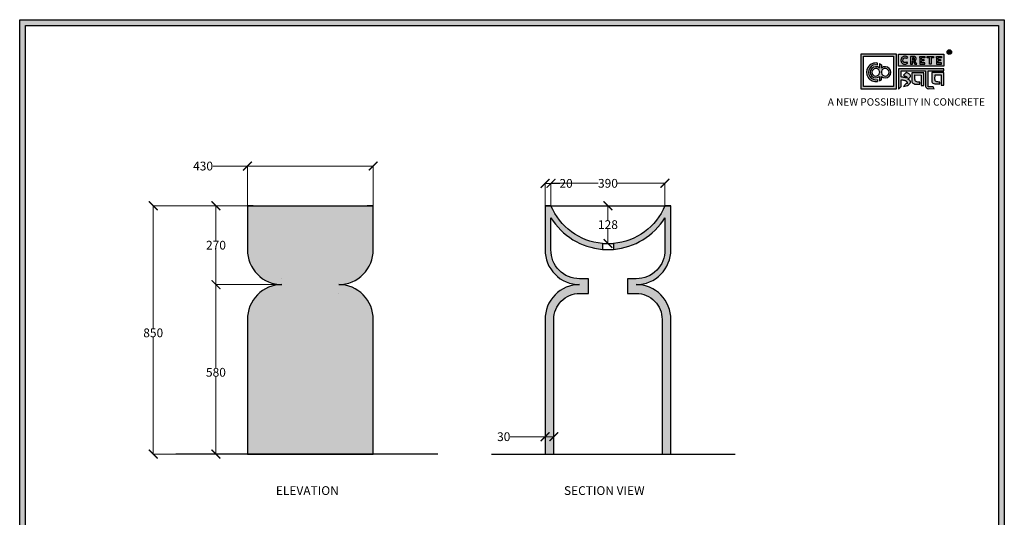
# Model space of a CAD drawing. Units: millimetres. Extents: x 1893 to 5262, y 1748 to 5154.
# Drawn here: x 1893 to 5262, y 3451 to 5154 of the extents above; entities that cross this region are included whole.
import ezdxf

# ---------------------------------------------------------------- set-up
doc = ezdxf.new("R2010")
doc.units = ezdxf.units.MM
doc.header["$MEASUREMENT"] = 0
doc.styles.get("Standard").update_dxf_attribs({"font": 'arial.ttf'})
doc.dimstyles.get("Standard").update_dxf_attribs({"dimtxt": 30, "dimasz": 30, "dimexe": 0.18, "dimexo": 0.0625, "dimgap": 0.09, "dimtad": 0, "dimtih": 1, "dimtoh": 1, "dimdec": 0, "dimzin": 0, "dimdsep": 46, "dimtxsty": 'Standard', "dimblk": 'ARCHTICK', "dimcen": 0.09, "dimclrt": 1, "dimadec": 0, "dimazin": 0, "dimtfac": 1, "dimtdec": 0, "dimtofl": 0, "dimtmove": 0, "dimatfit": 3, "dimfxl": 1, "dimtolj": 1, "dimtzin": 0, "dimlwd": 15, "dimlwe": 15, "dimarcsym": 0})

# ---------------------------------------------------------------- blocks, each defined once
blk = doc.blocks.new('_ArchTick')
at = {"color": 0, "linetype": 'ByBlock', "const_width": 0.15}
blk.add_lwpolyline([(-0.5, -0.5), (0.5, 0.5)], dxfattribs=at)
blk = doc.blocks.new('*D2')
at = {"color": 253, "lineweight": 15, "transparency": 16777216}
for p, q in [((2672.4, 4517.5), (2349.8, 4517.5)), ((2350, 4517.5), (2350, 4097.9)), ((2350, 3667.5), (2350, 4067.1)), ((2672.4, 3667.5), (2349.8, 3667.5))]:
    blk.add_line(p, q, dxfattribs=at)
at = {"layer": 'Defpoints', "color": 0, "transparency": 16777216}
for p in [(2672.5, 4517.5), (2350, 3667.5), (2672.5, 3667.5)]:
    blk.add_point(p, dxfattribs=at)
at = {"color": 253, "lineweight": 15, "transparency": 16777216, "xscale": 30, "yscale": 30, "zscale": 30}
for p, rotation in [((2350, 4517.5), 90), ((2350, 3667.5), 270)]:
    blk.add_blockref('_ArchTick', p, dxfattribs=dict(at, rotation=rotation))
at = {"color": 1, "transparency": 16777216, "insert": (2350, 4082.5), "char_height": 30, "attachment_point": 5}
blk.add_mtext('\\A1;850', dxfattribs=at)
blk = doc.blocks.new('*D6')
at = {"color": 253, "lineweight": 15, "transparency": 16777216}
for p, q in [((2672.4, 4517.5), (2564.5, 4517.5)), ((2564.7, 4517.5), (2564.7, 4397.9)), ((2564.7, 4247.5), (2564.7, 4367.1)), ((2790.4, 4247.5), (2564.5, 4247.5))]:
    blk.add_line(p, q, dxfattribs=at)
at = {"layer": 'Defpoints', "color": 0, "transparency": 16777216}
for p in [(2672.5, 4517.5), (2564.7, 4247.5), (2790.5, 4247.5)]:
    blk.add_point(p, dxfattribs=at)
at = {"color": 253, "lineweight": 15, "transparency": 16777216, "xscale": 30, "yscale": 30, "zscale": 30}
for p, rotation in [((2564.7, 4517.5), 90), ((2564.7, 4247.5), 270)]:
    blk.add_blockref('_ArchTick', p, dxfattribs=dict(at, rotation=rotation))
at = {"color": 1, "transparency": 16777216, "insert": (2564.7, 4382.5), "char_height": 30, "attachment_point": 5}
blk.add_mtext('\\A1;270', dxfattribs=at)
blk = doc.blocks.new('*D7')
at = {"color": 253, "lineweight": 15, "transparency": 16777216}
for p, q in [((2790.4, 4247.5), (2564.3, 4247.5)), ((2564.5, 4247.5), (2564.5, 3962.9)), ((2564.5, 3667.5), (2564.5, 3932.1)), ((2672.4, 3667.5), (2564.3, 3667.5))]:
    blk.add_line(p, q, dxfattribs=at)
at = {"layer": 'Defpoints', "color": 0, "transparency": 16777216}
for p in [(2790.5, 4247.5), (2564.5, 3667.5), (2672.5, 3667.5)]:
    blk.add_point(p, dxfattribs=at)
at = {"color": 253, "lineweight": 15, "transparency": 16777216, "xscale": 30, "yscale": 30, "zscale": 30}
for p, rotation in [((2564.5, 4247.5), 90), ((2564.5, 3667.5), 270)]:
    blk.add_blockref('_ArchTick', p, dxfattribs=dict(at, rotation=rotation))
at = {"color": 1, "transparency": 16777216, "insert": (2564.5, 3947.5), "char_height": 30, "attachment_point": 5}
blk.add_mtext('\\A1;580', dxfattribs=at)
blk = doc.blocks.new('*D9')
at = {"color": 253, "lineweight": 15, "transparency": 16777216}
for p, q in [((3690.8, 4517.5), (3690.8, 4594.2)), ((3690.8, 4594), (3710.8, 4594)), ((3710.8, 4517.5), (3710.8, 4594.2)), ((3710.8, 4594), (3740.8, 4594))]:
    blk.add_line(p, q, dxfattribs=at)
at = {"layer": 'Defpoints', "color": 0, "transparency": 16777216}
for p in [(3710.8, 4594), (3690.8, 4517.5), (3710.8, 4517.5)]:
    blk.add_point(p, dxfattribs=at)
at = {"color": 253, "lineweight": 15, "transparency": 16777216, "xscale": 30, "yscale": 30, "zscale": 30, "rotation": 180}
blk.add_blockref('_ArchTick', (3690.8, 4594), dxfattribs=at)
at = {"color": 253, "lineweight": 15, "transparency": 16777216, "xscale": 30, "yscale": 30, "zscale": 30}
blk.add_blockref('_ArchTick', (3710.8, 4594), dxfattribs=at)
at = {"color": 1, "transparency": 16777216, "insert": (3762.5, 4594), "char_height": 30, "attachment_point": 5}
blk.add_mtext('\\A1;20', dxfattribs=at)
blk = doc.blocks.new('*D10')
at = {"color": 253, "lineweight": 15, "transparency": 16777216}
for p, q in [((3690.8, 3727.2), (3570.7, 3727.2)), ((3690.8, 3667.5), (3690.8, 3727.4)), ((3720.8, 3727.2), (3690.8, 3727.2)), ((3720.8, 3667.5), (3720.8, 3727.4))]:
    blk.add_line(p, q, dxfattribs=at)
at = {"layer": 'Defpoints', "color": 0, "transparency": 16777216}
for p in [(3720.8, 3727.2), (3690.8, 3667.5), (3720.8, 3667.5)]:
    blk.add_point(p, dxfattribs=at)
at = {"color": 253, "lineweight": 15, "transparency": 16777216, "xscale": 30, "yscale": 30, "zscale": 30, "rotation": 180}
blk.add_blockref('_ArchTick', (3690.8, 3727.2), dxfattribs=at)
at = {"color": 253, "lineweight": 15, "transparency": 16777216, "xscale": 30, "yscale": 30, "zscale": 30}
blk.add_blockref('_ArchTick', (3720.8, 3727.2), dxfattribs=at)
at = {"color": 1, "transparency": 16777216, "insert": (3549.2, 3727.2), "char_height": 30, "attachment_point": 5}
blk.add_mtext('\\A1;30', dxfattribs=at)
blk = doc.blocks.new('*D12')
at = {"color": 253, "lineweight": 15, "transparency": 16777216}
for p, q in [((2672.5, 4653.3), (2554.2, 4653.3)), ((2672.5, 4517.5), (2672.5, 4653.5)), ((3102.5, 4653.3), (2672.5, 4653.3)), ((3102.5, 4517.5), (3102.5, 4653.5))]:
    blk.add_line(p, q, dxfattribs=at)
at = {"layer": 'Defpoints', "color": 0, "transparency": 16777216}
for p in [(3102.5, 4653.3), (2672.5, 4517.5), (3102.5, 4517.5)]:
    blk.add_point(p, dxfattribs=at)
at = {"color": 253, "lineweight": 15, "transparency": 16777216, "xscale": 30, "yscale": 30, "zscale": 30, "rotation": 180}
blk.add_blockref('_ArchTick', (2672.5, 4653.3), dxfattribs=at)
at = {"color": 253, "lineweight": 15, "transparency": 16777216, "xscale": 30, "yscale": 30, "zscale": 30}
blk.add_blockref('_ArchTick', (3102.5, 4653.3), dxfattribs=at)
at = {"color": 1, "transparency": 16777216, "insert": (2520.5, 4653.3), "char_height": 30, "attachment_point": 5}
blk.add_mtext('\\A1;430', dxfattribs=at)
blk = doc.blocks.new('szd')
at = {"true_color": 0x636466}
h = blk.add_hatch(color=251, dxfattribs=at)
h.dxf.hatch_style = 1
h.paths.add_polyline_path([(30081, 3322.8), (26712.3, 3322.8), (26712.3, -82.9), (30081, -82.9)])
h.paths.add_polyline_path([(30061, -62.9), (26732.3, -62.9), (26732.3, 3302.8), (30061, 3302.8)], flags=16)
h.paths.add_polyline_path([(28782, 2652.2), (28782, 2152.2, -0.414214), (28582, 1952.2), (28082.6, 1952.2, -0.414214), (27882.6, 2152.2), (27882.6, 2652.2)], flags=0)
h.paths.add_polyline_path([(28779.5, 1229.8, -1), (27879.5, 1229.8, -1)], flags=0)
h.paths.add_polyline_path([(28729.5, 1229.8, -1), (27929.5, 1229.8, -1)], flags=0)
h.paths.add_polyline_path([(28496.7, 1297.5, -1), (28456.7, 1297.5, -1)], flags=0)
h.paths.add_polyline_path([(28221.5, 1300.3, -1), (28181.5, 1300.3, -1)], flags=0)
h.paths.add_polyline_path([(28343.6, 1080.3, -1), (28303.6, 1080.3, -1)], flags=0)
h.paths.add_polyline_path([(28195.6, 628.3), (28419.1, 628.3), (28419.1, 748.1), (28195.6, 748.1)], flags=8)
h.paths.add_polyline_path([(28157.8, 1782.7), (28503, 1782.7), (28503, 1902.5), (28157.8, 1902.5)], flags=8)
at = {"true_color": 0x000000}
h = blk.add_hatch(color=18, dxfattribs=at)
h.dxf.hatch_style = 1
h.paths.add_polyline_path([(29591.4, 3205.6), (29591.4, 3085.3), (29711.1, 3085.3), (29711.1, 3205.6)])
h.paths.add_polyline_path([(29702.2, 3197.6), (29702.2, 3094.2), (29598.9, 3094.2), (29598.9, 3197.6)], flags=16)
h.paths.add_polyline_path([(29660.8, 3168.9), (29660.7, 3157.3, -2.221847), (29660.6, 3128.6), (29660.6, 3117.4), (29653.8, 3113.5), (29653.8, 3128.3, -2.189556), (29654.1, 3157.3), (29653.9, 3172.9)], flags=0)
h.paths.add_polyline_path([(29647.6, 3174.1), (29647.6, 3167.7, 1.281909), (29647.6, 3118.1), (29647.6, 3111.7, -1.218572)], flags=0)
h.paths.add_polyline_path([(29660.5, 3140.8), (29660.5, 3145, -12.261999)], flags=0)
h.paths.add_polyline_path([(29654.3, 3145), (29654.3, 3140.8, -12.261999)], flags=0)
h.paths.add_polyline_path([(29719.2, 3154.9), (29719.2, 3085.5), (29728.5, 3093.7), (29728.4, 3116.7), (29731.6, 3116.7), (29734.2, 3116.5), (29736.2, 3116.3), (29738.6, 3115.9), (29741.1, 3115.2), (29742.9, 3114.5), (29744.3, 3113.6), (29745.8, 3112.4), (29746.8, 3111.1), (29748.1, 3108.9), (29748.8, 3107), (29749.5, 3105.4), (29749.3, 3104.2), (29748.5, 3104), (29746.6, 3104), (29745.5, 3104.1), (29736, 3094.3), (29740.2, 3094.8), (29745.2, 3096.3), (29749.5, 3098.1), (29753, 3100.2), (29756.5, 3102.8), (29758.6, 3105.2), (29759.8, 3107.7), (29759.8, 3111.5), (29759.4, 3112.8), (29758.5, 3113.9), (29757.6, 3115), (29756.8, 3115.9), (29755.6, 3116.6), (29754.4, 3117.3), (29753.1, 3118), (29751.4, 3118.9), (29750.8, 3119.2), (29750.5, 3119.6), (29751.3, 3120.4), (29752.7, 3121.3), (29754.9, 3123), (29756.6, 3124.3), (29757.9, 3125.4), (29759.1, 3127.2), (29759.7, 3128.1), (29760, 3129.6), (29759.9, 3132), (29758.5, 3134.1), (29756.2, 3136.4), (29754.5, 3137.7), (29752.7, 3138.4), (29750.6, 3139.7), (29748.7, 3140.5), (29747.4, 3141.1), (29746.2, 3141.8), (29745.6, 3142.2), (29736, 3132.6), (29740, 3131.2), (29743.3, 3129.6), (29745.4, 3128.6), (29746.5, 3127.8), (29749, 3125.8), (29749.4, 3125), (29748.8, 3124.7), (29747.1, 3124.5), (29745.9, 3124.3), (29744.6, 3124.2), (29743.1, 3124.5), (29741.4, 3125), (29739.6, 3125.1), (29737.9, 3125.2), (29736.7, 3125.4), (29734.6, 3125.6), (29733.2, 3126.2), (29731.3, 3126.5), (29730, 3126.7), (29728.4, 3127), (29728.4, 3147.7), (29811.5, 3147.5), (29811.6, 3093.8), (29812, 3092.3), (29813.1, 3090.7), (29814.7, 3089.1), (29816.6, 3087.9), (29818.8, 3087.3), (29820.3, 3086.8), (29825, 3086.9), (29840.9, 3086.8), (29837.9, 3093.4), (29820.8, 3093.6), (29820.8, 3147.6), (29874.2, 3147.6), (29874.2, 3154.9)])
h.paths.add_polyline_path([(29764.2, 3141.4), (29764.3, 3112.4), (29764.8, 3109.7), (29766, 3107.7), (29768.4, 3105.1), (29771.1, 3104), (29774.4, 3102.6), (29791.9, 3102.6), (29791.9, 3109.3), (29788.3, 3109.3), (29784.6, 3109.5), (29782.2, 3110), (29779, 3110.9), (29777.3, 3112), (29776.4, 3113.3), (29775.9, 3115.8), (29775.4, 3118.8), (29775.4, 3133.6), (29796.7, 3133.5), (29796.7, 3098.2), (29805.9, 3098.2), (29805.9, 3141.4)], flags=17)
h.paths.add_polyline_path([(29832.7, 3141.7), (29832.8, 3112.7), (29833.2, 3110), (29834.5, 3108), (29836.8, 3105.4), (29839.6, 3104.3), (29842.8, 3102.9), (29860.4, 3102.9), (29860.4, 3109.6), (29856.8, 3109.6), (29853.1, 3109.8), (29850.6, 3110.3), (29847.5, 3111.2), (29845.8, 3112.3), (29844.9, 3113.6), (29844.3, 3116.1), (29843.8, 3119.1), (29843.9, 3133.9), (29865.2, 3133.8), (29865.2, 3098.5), (29874.4, 3098.5), (29874.3, 3141.7)])
h = blk.add_hatch(color=18, dxfattribs=at)
h.dxf.hatch_style = 1
h.paths.add_polyline_path([(29719.1, 3205.3), (29719.1, 3164.1), (29874, 3164.1), (29874, 3205.3)])
h.paths.add_polyline_path([(29791.7, 3197.4), (29808.8, 3197.4), (29808.8, 3192.7), (29798.1, 3192.7), (29798.1, 3186.4), (29806.1, 3186.4), (29806.1, 3182.1), (29798.1, 3182.1), (29798.1, 3175.5), (29808.8, 3175.5), (29808.8, 3170.7), (29791.7, 3170.7), (29791.7, 3175.5), (29791.7, 3192.7)], flags=16)
h.paths.add_polyline_path([(29774.4, 3182.1), (29774.7, 3181.8), (29775.6, 3182.4)], flags=16)
h.paths.add_polyline_path([(29773.4, 3190.8), (29773.4, 3186.5), (29770.7, 3184.8), (29766.6, 3184.7), (29766.4, 3192.6), (29771.9, 3192.5)], flags=16)
h.paths.add_polyline_path([(29817.6, 3197.4), (29838.5, 3197.4), (29838.5, 3192.6), (29831.1, 3192.6), (29831.1, 3171), (29824.9, 3171), (29824.9, 3192.6), (29817.6, 3192.6)], flags=16)
h.paths.add_polyline_path([(29750.6, 3194.1), (29747.4, 3190.5), (29743.3, 3192.4), (29739.2, 3192.3), (29737.1, 3191.4), (29735.8, 3190.4), (29734.9, 3188.7), (29734.4, 3187.4), (29734.3, 3181), (29734.8, 3179.5), (29735.9, 3177.8), (29737.6, 3176.6), (29739.2, 3175.9), (29741.6, 3175.8), (29743.4, 3175.9), (29744.9, 3176.7), (29746, 3177.4), (29747, 3178.1), (29750.3, 3174.6), (29747.5, 3172.6), (29745.8, 3171.3), (29742.2, 3170.8), (29740.5, 3170.8), (29737, 3170.9), (29735.1, 3171.7), (29732, 3173.1), (29730.2, 3175.4), (29728.8, 3177.2), (29728.1, 3179.3), (29727.6, 3180.8), (29727.5, 3182), (29727.3, 3185), (29727.6, 3186.4), (29727.9, 3188.4), (29729.5, 3191.9), (29732.3, 3195.2), (29736.6, 3197.2), (29740.7, 3197.8), (29744.9, 3197.6), (29748.3, 3196)], flags=16)
h.paths.add_polyline_path([(29848.6, 3197.4), (29865.7, 3197.4), (29865.7, 3192.6), (29854.9, 3192.6), (29854.9, 3186.4), (29863, 3186.4), (29863, 3182), (29854.9, 3182), (29854.9, 3175.4), (29865.7, 3175.4), (29865.7, 3170.7), (29848.6, 3170.7), (29848.6, 3175.4), (29848.6, 3192.6)], flags=16)
h = blk.add_hatch(color=256)
h.dxf.hatch_style = 1
h.paths.add_polyline_path([(29900.6, 3211.9, 1), (29884.9, 3211.9, 1)])
h.paths.add_polyline_path([(29899.1, 3211.9, 1), (29886.4, 3211.9, 1)], flags=16)
h.paths.add_polyline_path([(29894.7, 3211.2), (29895.5, 3212.3), (29894.7, 3211.2)], flags=0)
h.paths.add_polyline_path([(29892.2, 3212.2), (29892.1, 3214.5), (29894.1, 3214.5), (29894.1, 3212.2)], flags=0)
h = blk.add_hatch(color=256)
h.dxf.hatch_style = 1
h.paths.add_polyline_path([(29892.9, 3211.1), (29894.6, 3208.2), (29896.5, 3208.2), (29894.9, 3210.9), (29894.8, 3211), (29894.6, 3211.2), (29894.4, 3211.4), (29894.3, 3211.4), (29894.7, 3211.5), (29894.9, 3211.6), (29895, 3211.7), (29895.1, 3211.9), (29895.3, 3212), (29895.4, 3212.1), (29895.5, 3212.3), (29895.6, 3212.4), (29895.7, 3212.6), (29895.7, 3212.8), (29895.8, 3213), (29895.9, 3213.3), (29895.8, 3213.5), (29895.8, 3214), (29895.8, 3214.2), (29895.7, 3214.5), (29895.6, 3214.7), (29895.5, 3214.9), (29895.3, 3215.1), (29895.2, 3215.2), (29895.1, 3215.2), (29894.9, 3215.4), (29894.6, 3215.5), (29894.4, 3215.6), (29894.1, 3215.7), (29893.9, 3215.7), (29893.7, 3215.8), (29890.4, 3215.8), (29890.3, 3208.2), (29892.2, 3208.2), (29892.2, 3211.1)])
h.paths.add_polyline_path([(29892.2, 3212.2), (29892.1, 3214.5), (29893.1, 3214.5), (29893.4, 3214.5), (29893.6, 3214.4), (29893.7, 3214.4), (29893.8, 3214.3), (29893.9, 3214.2), (29894.1, 3214), (29894.1, 3213), (29894.1, 3212.8), (29893.9, 3212.6), (29893.6, 3212.4), (29893.4, 3212.3), (29893, 3212.2)], flags=16)
h = blk.add_hatch(color=250)
h.dxf.hatch_style = 1
h.paths.add_polyline_path([(29894.1, 3214), (29893.9, 3214.2), (29893.8, 3214.3), (29893.7, 3214.4), (29893.6, 3214.4), (29893.4, 3214.5), (29893.1, 3214.5), (29892.1, 3214.5), (29892.2, 3212.2), (29893, 3212.2), (29893.4, 3212.3), (29893.6, 3212.4), (29893.9, 3212.6), (29894.1, 3212.8), (29894.1, 3213)])
h = blk.add_hatch(color=18, dxfattribs=at)
h.dxf.hatch_style = 1
h.paths.add_polyline_path([(29660.7, 3157.3), (29660.8, 3168.9), (29653.9, 3172.9), (29654.1, 3157.3, 2.189556), (29653.8, 3128.3), (29653.8, 3113.5), (29660.6, 3117.4), (29660.6, 3128.6, 2.221847)])
h.paths.add_polyline_path([(29660.5, 3140.8), (29660.5, 3145, -12.261999)], flags=16)
h.paths.add_polyline_path([(29654.3, 3145), (29654.3, 3140.8, -12.261999)], flags=16)
h.paths.add_polyline_path([(29647.6, 3167.7), (29647.6, 3174.1, 1.218572), (29647.6, 3111.7), (29647.6, 3118.1, -1.281909)])
h = blk.add_hatch(color=256)
h.dxf.hatch_style = 1
h.paths.add_polyline_path([(29750.6, 3194.1), (29748.9, 3195.6), (29747.1, 3196.6), (29745.4, 3197.4), (29743.4, 3197.7), (29741.6, 3197.8), (29739.9, 3197.7), (29737.5, 3197.4), (29735.2, 3196.6), (29733.5, 3195.8), (29732.5, 3195.1), (29730.9, 3193.6), (29729.5, 3191.9), (29728.9, 3190.7), (29728.3, 3189.4), (29727.8, 3187.7), (29727.6, 3186.4), (29727.3, 3185.1), (29727.4, 3183.8), (29727.5, 3182), (29727.6, 3180.8), (29728.1, 3179.3), (29728.5, 3178.1), (29729.3, 3176.5), (29730.2, 3175.4), (29731.2, 3174.1), (29732.6, 3173.1), (29733.7, 3172.3), (29735.1, 3171.7), (29736.6, 3171), (29738, 3170.9), (29740.5, 3170.8), (29742.2, 3170.8), (29744.5, 3171.1), (29746.5, 3171.9), (29747.5, 3172.6), (29748.5, 3173.3), (29749.7, 3174.2), (29750.1, 3174.9), (29747, 3178.1), (29746, 3177.4), (29744.9, 3176.7), (29743.4, 3175.9), (29741.6, 3175.8), (29739.2, 3175.9), (29737.6, 3176.6), (29736.9, 3177.1), (29735.7, 3177.9), (29735.4, 3178.5), (29735.2, 3178.9), (29734.8, 3179.5), (29734.6, 3180.2), (29734.3, 3181), (29734.4, 3187.4), (29734.9, 3188.7), (29735.4, 3189.7), (29735.8, 3190.4), (29736.3, 3190.8), (29737.1, 3191.4), (29738.2, 3191.8), (29739.2, 3192.3), (29743.3, 3192.4), (29744, 3192), (29744.5, 3191.8), (29745.5, 3191.4), (29746.2, 3191), (29747.4, 3190.5)])
h.paths.add_polyline_path([(29778.2, 3194), (29777.5, 3194.7), (29777.2, 3194.9), (29776.8, 3195.2), (29776.1, 3195.8), (29775, 3196.3), (29774.4, 3196.4), (29773.5, 3196.7), (29772.7, 3197), (29772, 3197.3), (29760.5, 3197.2), (29760.3, 3170.8), (29766.6, 3170.8), (29766.7, 3180.9), (29769.2, 3180.9), (29775, 3170.9), (29781.6, 3170.9), (29776.2, 3180.1), (29775.6, 3180.7), (29775.1, 3181.3), (29774.4, 3181.8), (29774.2, 3182), (29775.6, 3182.4), (29776.1, 3182.8), (29776.4, 3183.1), (29776.9, 3183.6), (29777.4, 3184.1), (29777.8, 3184.5), (29778.1, 3185), (29778.4, 3185.4), (29778.7, 3186.1), (29779, 3186.8), (29779.3, 3187.7), (29779.4, 3188.4), (29779.4, 3189.3), (29779.3, 3190.9), (29779.1, 3191.7), (29778.8, 3192.6), (29778.4, 3193.5)])
h.paths.add_polyline_path([(29772.4, 3191.9), (29772.7, 3191.6), (29773.4, 3190.8), (29773.4, 3187.5), (29773.3, 3186.9), (29772.7, 3186), (29771.8, 3185.4), (29770.9, 3185), (29769.5, 3184.7), (29766.6, 3184.7), (29766.4, 3192.6), (29770, 3192.6), (29771.1, 3192.5), (29771.6, 3192.4), (29771.9, 3192.2)], flags=16)
h.paths.add_polyline_path([(29808.8, 3197.4), (29791.7, 3197.4), (29791.7, 3192.7), (29791.7, 3175.5), (29791.7, 3170.7), (29808.8, 3170.7), (29808.8, 3175.5), (29798.1, 3175.5), (29798.1, 3182.1), (29806.1, 3182.1), (29806.1, 3186.4), (29798.1, 3186.4), (29798.1, 3192.7), (29808.8, 3192.7)])
h.paths.add_polyline_path([(29838.5, 3197.4), (29817.6, 3197.4), (29817.6, 3192.6), (29824.9, 3192.6), (29824.9, 3171), (29831.1, 3171), (29831.1, 3192.6), (29838.5, 3192.6)])
h.paths.add_polyline_path([(29865.7, 3197.4), (29848.6, 3197.4), (29848.6, 3192.6), (29848.6, 3175.4), (29848.6, 3170.7), (29865.7, 3170.7), (29865.7, 3175.4), (29854.9, 3175.4), (29854.9, 3182), (29863, 3182), (29863, 3186.4), (29854.9, 3186.4), (29854.9, 3192.6), (29865.7, 3192.6)])
h = blk.add_hatch(color=250)
h.dxf.hatch_style = 1
h.paths.add_polyline_path([(29773.4, 3190.8), (29772.7, 3191.6), (29772.4, 3191.9), (29771.9, 3192.2), (29771.6, 3192.4), (29771.1, 3192.5), (29770, 3192.6), (29766.4, 3192.6), (29766.6, 3184.7), (29769.5, 3184.7), (29770.9, 3185), (29771.8, 3185.4), (29772.7, 3186), (29773.3, 3186.9), (29773.4, 3187.5)])
for p, q in [((29890.4, 3215.8), (29890.3, 3208.2)), ((29890.3, 3208.2), (29892.2, 3208.2)), ((29893.7, 3215.8), (29890.4, 3215.8)), ((29892.1, 3214.5), (29892.2, 3212.2)), ((29893.1, 3214.5), (29892.1, 3214.5)), ((29892.2, 3212.2), (29893, 3212.2)), ((29892.2, 3208.2), (29892.2, 3211.1)), ((29892.2, 3211.1), (29892.9, 3211.1)), ((29892.9, 3211.1), (29894.6, 3208.2)), ((29893, 3212.2), (29893.4, 3212.3)), ((29893.4, 3214.5), (29893.1, 3214.5)), ((29893.6, 3214.4), (29893.4, 3214.5)), ((29893.4, 3212.3), (29893.6, 3212.4)), ((29893.7, 3214.4), (29893.6, 3214.4)), ((29893.6, 3212.4), (29893.9, 3212.6)), ((29893.9, 3215.7), (29893.7, 3215.8)), ((29893.8, 3214.3), (29893.7, 3214.4)), ((29893.9, 3214.2), (29893.8, 3214.3)), ((29894.1, 3215.7), (29893.9, 3215.7)), ((29894.1, 3214), (29893.9, 3214.2)), ((29893.9, 3212.6), (29894.1, 3212.8)), ((29894.4, 3215.6), (29894.1, 3215.7)), ((29894.1, 3213), (29894.1, 3214)), ((29894.1, 3212.8), (29894.1, 3213)), ((29894.3, 3211.4), (29894.7, 3211.5)), ((29894.4, 3211.4), (29894.3, 3211.4)), ((29894.6, 3215.5), (29894.4, 3215.6)), ((29894.6, 3211.2), (29894.4, 3211.4)), ((29894.9, 3215.4), (29894.6, 3215.5)), ((29894.8, 3211), (29894.6, 3211.2)), ((29894.6, 3208.2), (29896.5, 3208.2)), ((29894.7, 3211.5), (29894.9, 3211.6)), ((29894.9, 3210.9), (29894.8, 3211)), ((29895.1, 3215.2), (29894.9, 3215.4)), ((29894.9, 3211.6), (29895, 3211.7)), ((29896.5, 3208.2), (29894.9, 3210.9)), ((29895, 3211.7), (29895.1, 3211.9)), ((29895.2, 3215.2), (29895.1, 3215.2)), ((29895.1, 3211.9), (29895.3, 3212)), ((29895.3, 3215.1), (29895.2, 3215.2)), ((29895.5, 3214.9), (29895.3, 3215.1)), ((29895.3, 3212), (29895.4, 3212.1)), ((29895.4, 3212.1), (29895.5, 3212.3)), ((29895.6, 3214.7), (29895.5, 3214.9)), ((29895.5, 3212.3), (29895.6, 3212.4)), ((29895.7, 3214.5), (29895.6, 3214.7)), ((29895.6, 3212.4), (29895.7, 3212.6)), ((29895.8, 3214.2), (29895.7, 3214.5)), ((29895.7, 3212.8), (29895.8, 3213)), ((29895.7, 3212.6), (29895.7, 3212.8)), ((29895.8, 3214), (29895.8, 3214.2)), ((29895.8, 3213.5), (29895.8, 3214)), ((29895.9, 3213.3), (29895.8, 3213.5)), ((29895.8, 3213), (29895.9, 3213.3)), ((29727.6, 3186.4), (29727.3, 3185.1)), ((29727.3, 3185.1), (29727.4, 3183.8)), ((29727.4, 3183.8), (29727.5, 3182)), ((29727.5, 3182), (29727.6, 3180.8)), ((29727.8, 3187.7), (29727.6, 3186.4)), ((29727.6, 3180.8), (29728.1, 3179.3)), ((29728.3, 3189.4), (29727.8, 3187.7)), ((29728.1, 3179.3), (29728.5, 3178.1)), ((29728.9, 3190.7), (29728.3, 3189.4)), ((29728.5, 3178.1), (29729.3, 3176.5)), ((29729.5, 3191.9), (29728.9, 3190.7)), ((29729.3, 3176.5), (29730.2, 3175.4)), ((29730.9, 3193.6), (29729.5, 3191.9)), ((29730.2, 3175.4), (29731.2, 3174.1)), ((29732.5, 3195.1), (29730.9, 3193.6)), ((29731.2, 3174.1), (29732.6, 3173.1)), ((29733.5, 3195.8), (29732.5, 3195.1)), ((29732.6, 3173.1), (29733.7, 3172.3)), ((29735.2, 3196.6), (29733.5, 3195.8)), ((29733.7, 3172.3), (29735.1, 3171.7)), ((29734.3, 3181), (29734.4, 3187.4)), ((29734.6, 3180.2), (29734.3, 3181)), ((29734.4, 3187.4), (29734.9, 3188.7)), ((29734.8, 3179.5), (29734.6, 3180.2)), ((29735.2, 3178.9), (29734.8, 3179.5)), ((29734.9, 3188.7), (29735.4, 3189.7)), ((29735.1, 3171.7), (29736.6, 3171)), ((29737.5, 3197.4), (29735.2, 3196.6)), ((29735.4, 3178.5), (29735.2, 3178.9)), ((29735.4, 3189.7), (29735.8, 3190.4)), ((29735.7, 3177.9), (29735.4, 3178.5)), ((29736.9, 3177.1), (29735.7, 3177.9)), ((29735.8, 3190.4), (29736.3, 3190.8)), ((29736.3, 3190.8), (29737.1, 3191.4)), ((29736.6, 3171), (29738, 3170.9)), ((29737.6, 3176.6), (29736.9, 3177.1)), ((29737.1, 3191.4), (29738.2, 3191.8)), ((29739.9, 3197.7), (29737.5, 3197.4)), ((29739.2, 3175.9), (29737.6, 3176.6)), ((29738, 3170.9), (29740.5, 3170.8)), ((29738.2, 3191.8), (29739.2, 3192.3)), ((29739.2, 3192.3), (29743.3, 3192.4)), ((29741.6, 3175.8), (29739.2, 3175.9)), ((29741.6, 3197.8), (29739.9, 3197.7)), ((29740.5, 3170.8), (29742.2, 3170.8)), ((29743.4, 3197.7), (29741.6, 3197.8)), ((29743.4, 3175.9), (29741.6, 3175.8)), ((29742.2, 3170.8), (29744.5, 3171.1)), ((29743.3, 3192.4), (29744, 3192)), ((29745.4, 3197.4), (29743.4, 3197.7)), ((29744.9, 3176.7), (29743.4, 3175.9)), ((29744, 3192), (29744.5, 3191.8)), ((29744.5, 3191.8), (29745.5, 3191.4)), ((29744.5, 3171.1), (29746.5, 3171.9)), ((29746, 3177.4), (29744.9, 3176.7)), ((29747.1, 3196.6), (29745.4, 3197.4)), ((29745.5, 3191.4), (29746.2, 3191)), ((29747, 3178.1), (29746, 3177.4)), ((29746.2, 3191), (29747.4, 3190.5)), ((29746.5, 3171.9), (29747.5, 3172.6)), ((29750.1, 3174.9), (29747, 3178.1)), ((29748.9, 3195.6), (29747.1, 3196.6)), ((29747.4, 3190.5), (29750.6, 3194.1)), ((29747.5, 3172.6), (29748.5, 3173.3)), ((29748.5, 3173.3), (29749.7, 3174.2)), ((29750.6, 3194.1), (29748.9, 3195.6)), ((29749.7, 3174.2), (29750.1, 3174.9)), ((29760.5, 3197.2), (29760.3, 3170.8)), ((29760.3, 3170.8), (29766.6, 3170.8)), ((29772, 3197.3), (29760.5, 3197.2)), ((29766.4, 3192.6), (29766.6, 3184.7)), ((29770, 3192.6), (29766.4, 3192.6)), ((29766.6, 3184.7), (29769.5, 3184.7)), ((29766.6, 3170.8), (29766.7, 3180.9)), ((29766.7, 3180.9), (29769.2, 3180.9)), ((29769.2, 3180.9), (29775, 3170.9)), ((29769.5, 3184.7), (29770.9, 3185)), ((29771.1, 3192.5), (29770, 3192.6)), ((29770.9, 3185), (29771.8, 3185.4)), ((29771.6, 3192.4), (29771.1, 3192.5)), ((29771.9, 3192.2), (29771.6, 3192.4)), ((29771.8, 3185.4), (29772.7, 3186)), ((29772.4, 3191.9), (29771.9, 3192.2)), ((29772.7, 3197), (29772, 3197.3)), ((29772.7, 3191.6), (29772.4, 3191.9)), ((29773.5, 3196.7), (29772.7, 3197)), ((29773.4, 3190.8), (29772.7, 3191.6)), ((29772.7, 3186), (29773.3, 3186.9)), ((29773.3, 3186.9), (29773.4, 3187.5)), ((29773.4, 3187.5), (29773.4, 3190.8)), ((29774.4, 3196.4), (29773.5, 3196.7)), ((29774.2, 3182), (29775.6, 3182.4)), ((29774.4, 3181.8), (29774.2, 3182)), ((29775, 3196.3), (29774.4, 3196.4)), ((29775.1, 3181.3), (29774.4, 3181.8)), ((29776.1, 3195.8), (29775, 3196.3)), ((29775, 3170.9), (29781.6, 3170.9)), ((29775.6, 3180.7), (29775.1, 3181.3)), ((29775.6, 3182.4), (29776.1, 3182.8)), ((29776.2, 3180.1), (29775.6, 3180.7)), ((29776.8, 3195.2), (29776.1, 3195.8)), ((29776.1, 3182.8), (29776.4, 3183.1)), ((29781.6, 3170.9), (29776.2, 3180.1)), ((29776.4, 3183.1), (29776.9, 3183.6)), ((29777.2, 3194.9), (29776.8, 3195.2)), ((29776.9, 3183.6), (29777.4, 3184.1)), ((29777.5, 3194.7), (29777.2, 3194.9)), ((29777.4, 3184.1), (29777.8, 3184.5)), ((29778.2, 3194), (29777.5, 3194.7)), ((29777.8, 3184.5), (29778.1, 3185)), ((29778.1, 3185), (29778.4, 3185.4)), ((29778.4, 3193.5), (29778.2, 3194)), ((29778.8, 3192.6), (29778.4, 3193.5)), ((29778.4, 3185.4), (29778.7, 3186.1)), ((29778.7, 3186.1), (29779, 3186.8)), ((29779.1, 3191.7), (29778.8, 3192.6)), ((29779, 3186.8), (29779.3, 3187.7)), ((29779.3, 3190.9), (29779.1, 3191.7)), ((29779.4, 3189.3), (29779.3, 3190.9)), ((29779.3, 3187.7), (29779.4, 3188.4)), ((29779.4, 3188.4), (29779.4, 3189.3))]:
    blk.add_line(p, q)
at = {"color": 18, "true_color": 0x000000}
for p, q in [((29647.6, 3167.7), (29647.6, 3174.1)), ((29654.3, 3145), (29654.3, 3140.8)), ((29660.5, 3145), (29660.5, 3140.8)), ((29719.2, 3155), (29719.2, 3085.5)), ((29874.2, 3154.9), (29719.2, 3154.9)), ((29728.4, 3127), (29728.4, 3147.7)), ((29728.4, 3147.7), (29811.5, 3147.5)), ((29745.6, 3142.2), (29736, 3132.6)), ((29746.2, 3141.8), (29745.6, 3142.2)), ((29747.4, 3141.1), (29746.2, 3141.8)), ((29748.7, 3140.5), (29747.4, 3141.1)), ((29750.6, 3139.7), (29748.7, 3140.5)), ((29752.7, 3138.4), (29750.6, 3139.7)), ((29754.5, 3137.7), (29752.7, 3138.4)), ((29756.2, 3136.4), (29754.5, 3137.7)), ((29758.5, 3134.1), (29756.2, 3136.4)), ((29759.9, 3132), (29758.5, 3134.1)), ((29811.5, 3147.5), (29811.6, 3093.8)), ((29820.8, 3093.6), (29820.8, 3147.6)), ((29820.8, 3147.6), (29874.2, 3147.6)), ((29874.2, 3147.6), (29874.2, 3154.9)), ((29647.6, 3118.1), (29647.6, 3111.5)), ((29647.6, 3118.1), (29647.6, 3111.7)), ((29653.8, 3128.3), (29653.8, 3113.5)), ((29653.8, 3113.5), (29660.6, 3117.4)), ((29660.6, 3117.4), (29660.6, 3128.6)), ((29730, 3126.7), (29728.4, 3127)), ((29728.5, 3093.7), (29728.4, 3116.7)), ((29728.4, 3116.7), (29731.6, 3116.7)), ((29731.3, 3126.5), (29730, 3126.7)), ((29733.2, 3126.2), (29731.3, 3126.5)), ((29731.6, 3116.7), (29734.2, 3116.5)), ((29734.6, 3125.6), (29733.2, 3126.2)), ((29734.2, 3116.5), (29736.2, 3116.3)), ((29736.7, 3125.4), (29734.6, 3125.6)), ((29736, 3132.6), (29740, 3131.2)), ((29745.5, 3104.1), (29736, 3094.3)), ((29736.2, 3116.3), (29738.6, 3115.9)), ((29737.9, 3125.2), (29736.7, 3125.4)), ((29739.6, 3125.1), (29737.9, 3125.2)), ((29738.6, 3115.9), (29741.1, 3115.2)), ((29741.4, 3125), (29739.6, 3125.1)), ((29740, 3131.2), (29743.3, 3129.6)), ((29741.1, 3115.2), (29742.9, 3114.5)), ((29743.1, 3124.5), (29741.4, 3125)), ((29742.9, 3114.5), (29744.3, 3113.6)), ((29744.6, 3124.2), (29743.1, 3124.5)), ((29743.3, 3129.6), (29745.4, 3128.6)), ((29744.3, 3113.6), (29745.8, 3112.4)), ((29745.9, 3124.3), (29744.6, 3124.2)), ((29745.4, 3128.6), (29746.5, 3127.8)), ((29746.6, 3104), (29745.5, 3104.1)), ((29745.8, 3112.4), (29746.8, 3111.1)), ((29747.1, 3124.5), (29745.9, 3124.3)), ((29746.5, 3127.8), (29749, 3125.8)), ((29748.5, 3104), (29746.6, 3104)), ((29746.8, 3111.1), (29748.1, 3108.9)), ((29748.8, 3124.7), (29747.1, 3124.5)), ((29748.1, 3108.9), (29748.8, 3107)), ((29749.3, 3104.2), (29748.5, 3104)), ((29749.4, 3125), (29748.8, 3124.7)), ((29748.8, 3107), (29749.5, 3105.4)), ((29749, 3125.8), (29749.4, 3125)), ((29749.5, 3105.4), (29749.3, 3104.2)), ((29749.5, 3098.1), (29753, 3100.2)), ((29750.5, 3119.6), (29751.3, 3120.4)), ((29750.8, 3119.2), (29750.5, 3119.6)), ((29751.4, 3118.9), (29750.8, 3119.2)), ((29751.3, 3120.4), (29752.7, 3121.3)), ((29753.1, 3118), (29751.4, 3118.9)), ((29752.7, 3121.3), (29754.9, 3123)), ((29753, 3100.2), (29756.5, 3102.8)), ((29754.4, 3117.3), (29753.1, 3118)), ((29755.6, 3116.6), (29754.4, 3117.3)), ((29754.9, 3123), (29756.6, 3124.3)), ((29756.8, 3115.9), (29755.6, 3116.6)), ((29756.5, 3102.8), (29758.6, 3105.2)), ((29756.6, 3124.3), (29757.9, 3125.4)), ((29757.6, 3115), (29756.8, 3115.9)), ((29758.5, 3113.9), (29757.6, 3115)), ((29757.9, 3125.4), (29759.1, 3127.2)), ((29759.4, 3112.8), (29758.5, 3113.9)), ((29758.6, 3105.2), (29759.8, 3107.7)), ((29759.1, 3127.2), (29759.7, 3128.1)), ((29759.8, 3111.5), (29759.4, 3112.8)), ((29759.7, 3128.1), (29760, 3129.6)), ((29759.8, 3107.7), (29759.8, 3111.5)), ((29760, 3129.6), (29759.9, 3132)), ((29719.2, 3085.5), (29728.5, 3093.7)), ((29736, 3094.3), (29740.2, 3094.8)), ((29740.2, 3094.8), (29745.2, 3096.3)), ((29745.2, 3096.3), (29749.5, 3098.1)), ((29811.6, 3093.8), (29812, 3092.3)), ((29812, 3092.3), (29813.1, 3090.7)), ((29813.1, 3090.7), (29814.7, 3089.1)), ((29814.7, 3089.1), (29816.6, 3087.9)), ((29816.6, 3087.9), (29818.8, 3087.3)), ((29818.8, 3087.3), (29820.3, 3086.8)), ((29820.3, 3086.8), (29825, 3086.9)), ((29837.9, 3093.4), (29820.8, 3093.6)), ((29825, 3086.9), (29840.9, 3086.8)), ((29840.9, 3086.8), (29837.9, 3093.4))]:
    blk.add_line(p, q, dxfattribs=at)
at = {"color": 251, "true_color": 0x636466}
for points in [[(26712.3, 3322.8), (30081, 3322.8), (30081, -82.9), (26712.3, -82.9)], [(26732.3, 3302.8), (30061, 3302.8), (30061, -62.9), (26732.3, -62.9)]]:
    blk.add_lwpolyline(points, close=True, dxfattribs=at)
at = {"color": 18, "true_color": 0x000000}
for points in [[(29591.4, 3205.6), (29711.1, 3205.6), (29711.1, 3085.3), (29591.4, 3085.3)], [(29719.1, 3205.3), (29874, 3205.3), (29874, 3164.1), (29719.1, 3164.1)], [(29598.9, 3197.6), (29702.2, 3197.6), (29702.2, 3094.2), (29598.9, 3094.2)]]:
    blk.add_lwpolyline(points, close=True, dxfattribs=at)
for points in [[(29653.9, 3172.9), (29660.8, 3168.9), (29660.7, 3157.3)], [(29653.9, 3172.9), (29654.1, 3157.3)], [(29764.2, 3141.4), (29764.3, 3112.4), (29764.8, 3109.7), (29766, 3107.7), (29768.4, 3105.1), (29771.1, 3104), (29774.4, 3102.6), (29791.9, 3102.6), (29791.9, 3109.3), (29788.3, 3109.3), (29784.6, 3109.5), (29782.2, 3110), (29779, 3110.9), (29777.3, 3112), (29776.4, 3113.3), (29775.9, 3115.8), (29775.4, 3118.8), (29775.4, 3133.6), (29796.7, 3133.5), (29796.7, 3098.2), (29805.9, 3098.2), (29805.9, 3141.4), (29764.2, 3141.4)], [(29832.7, 3141.7), (29832.8, 3112.7), (29833.2, 3110), (29834.5, 3108), (29836.8, 3105.4), (29839.6, 3104.3), (29842.8, 3102.9), (29860.4, 3102.9), (29860.4, 3109.6), (29856.8, 3109.6), (29853.1, 3109.8), (29850.6, 3110.3), (29847.5, 3111.2), (29845.8, 3112.3), (29844.9, 3113.6), (29844.3, 3116.1), (29843.8, 3119.1), (29843.9, 3133.9), (29865.2, 3133.8), (29865.2, 3098.5), (29874.4, 3098.5), (29874.3, 3141.7), (29832.7, 3141.7)]]:
    blk.add_lwpolyline(points, dxfattribs=at)
for points in [[(29791.7, 3192.7), (29791.7, 3197.4), (29808.8, 3197.4), (29808.8, 3192.7), (29798.1, 3192.7)], [(29791.7, 3192.7), (29791.7, 3175.5)], [(29791.7, 3175.5), (29791.7, 3170.7), (29808.8, 3170.7), (29808.8, 3175.5), (29798.1, 3175.5)], [(29798.1, 3186.4), (29798.1, 3192.7)], [(29798.1, 3186.4), (29806.1, 3186.4), (29806.1, 3182.1), (29798.1, 3182.1)], [(29798.1, 3175.5), (29798.1, 3182.1)], [(29824.9, 3192.6), (29817.6, 3192.6), (29817.6, 3197.4), (29838.5, 3197.4), (29838.5, 3192.6), (29831.1, 3192.6)], [(29831.1, 3192.6), (29831.1, 3171), (29824.9, 3171), (29824.9, 3192.6)], [(29848.6, 3192.6), (29848.6, 3197.4), (29865.7, 3197.4), (29865.7, 3192.6), (29854.9, 3192.6)], [(29848.6, 3192.6), (29848.6, 3175.4)], [(29848.6, 3175.4), (29848.6, 3170.7), (29865.7, 3170.7), (29865.7, 3175.4), (29854.9, 3175.4)], [(29854.9, 3186.4), (29854.9, 3192.6)], [(29854.9, 3186.4), (29863, 3186.4), (29863, 3182), (29854.9, 3182)], [(29854.9, 3175.4), (29854.9, 3182)]]:
    blk.add_lwpolyline(points)
for radius in [7.85, 6.32]:
    blk.add_circle((29892.8, 3211.9), radius)
for centre, radius, start, end in [((29641.4, 3142.9), 31.8, 78.7468, 281.2532), ((29641.4, 3142.9), 25.5, 75.9146, 284.0854), ((29641.4, 3142.9), 19.2, 48.611, 310.4237), ((29641.4, 3142.9), 13.1, 9.3246, 350.6754), ((29673.4, 3142.9), 13.1, 189.3246, 170.6754), ((29673.4, 3142.9), 19.2, 228.2966, 131.3711)]:
    blk.add_arc(centre, radius, start, end, dxfattribs=at)
at = {"insert": (29476.9, 3053.9), "char_height": 25.194, "attachment_point": 1}
blk.add_mtext_dynamic_manual_height_columns('{\\fCentury Gothic|b0|i0|c0|p34;A NEW POSSIBILITY IN CONCRETE}', width=2277.871, gutter_width=126, heights=[0], dxfattribs=at)
blk = doc.blocks.new('*D16')
at = {"color": 253, "lineweight": 15, "transparency": 16777216}
for p, q in [((3905.8, 4517.5), (3905.9, 4517.5)), ((3905.8, 4517.5), (3905.8, 4468.3)), ((3905.8, 4388.3), (3905.8, 4437.5)), ((3905.8, 4388.3), (3905.9, 4388.3))]:
    blk.add_line(p, q, dxfattribs=at)
at = {"layer": 'Defpoints', "color": 0, "transparency": 16777216}
for p in [(3905.8, 4517.5), (3905.8, 4517.5), (3905.8, 4388.3)]:
    blk.add_point(p, dxfattribs=at)
at = {"color": 253, "lineweight": 15, "transparency": 16777216, "xscale": 30, "yscale": 30, "zscale": 30}
for p, rotation in [((3905.8, 4517.5), 90), ((3905.8, 4388.3), 270)]:
    blk.add_blockref('_ArchTick', p, dxfattribs=dict(at, rotation=rotation))
at = {"color": 1, "transparency": 16777216, "insert": (3905.8, 4452.9), "char_height": 30, "attachment_point": 5}
blk.add_mtext('\\A1;128', dxfattribs=at)
blk = doc.blocks.new('*D17')
at = {"color": 253, "lineweight": 15, "transparency": 16777216}
for p, q in [((3710.8, 4517.5), (3710.8, 4594.4)), ((3710.8, 4594.2), (3872.6, 4594.2)), ((4100.8, 4594.2), (3938.9, 4594.2)), ((4100.8, 4517.5), (4100.8, 4594.4))]:
    blk.add_line(p, q, dxfattribs=at)
at = {"layer": 'Defpoints', "color": 0, "transparency": 16777216}
for p in [(4100.8, 4594.2), (3710.8, 4517.5), (4100.8, 4517.5)]:
    blk.add_point(p, dxfattribs=at)
at = {"color": 253, "lineweight": 15, "transparency": 16777216, "xscale": 30, "yscale": 30, "zscale": 30, "rotation": 180}
blk.add_blockref('_ArchTick', (3710.8, 4594.2), dxfattribs=at)
at = {"color": 253, "lineweight": 15, "transparency": 16777216, "xscale": 30, "yscale": 30, "zscale": 30}
blk.add_blockref('_ArchTick', (4100.8, 4594.2), dxfattribs=at)
at = {"color": 1, "transparency": 16777216, "insert": (3905.8, 4594.2), "char_height": 30, "attachment_point": 5}
blk.add_mtext('\\A1;390', dxfattribs=at)

msp = doc.modelspace()

# ---------------------------------------------------------------- hatches: boundary and pattern name
h = msp.add_hatch(color=256)
h.dxf.hatch_style = 1
h.set_gradient(color1=(99, 100, 102), name='CYLINDER')
h.paths.add_polyline_path([(2790.5, 4247.5, 0.419145), (2672.5, 4127.5), (2672.5, 3667.5), (2702.5, 3667.5), (3102.5, 3667.5), (3102.5, 4127.5, 0.419145), (2984.5, 4247.5, 0.419145), (3102.5, 4367.5), (3102.5, 4517.5), (3082.5, 4517.5), (2672.5, 4517.5), (2672.5, 4367.5, 0.419145)])
h = msp.add_hatch()
h.set_pattern_fill('AR-CONC', color=256, scale=3)
h.set_pattern_definition([(50, (1018.254, 0), (21.517805, -1.882564), [2.25, -24.75]), (355, (1018.254, 0), (-4.16254, 22.56576), [1.8, -19.8]), (100.45144, (1020.047, -0.157), (17.355265, 20.6832), [1.91221, -21.03426]), (46.1842, (1018.254, 6), (32.01724, -4.96558), [3.375, -37.125]), (96.63564, (1020.922, 5.586), (28.03986, 29.22356), [2.86831, -31.55141]), (351.18416, (1018.254, 6), (28.03986, 29.22356), [2.7, -29.7]), (21, (1021.254, 4.5), (17.90721, -12.078567), [2.25, -24.75]), (326, (1021.254, 4.5), (7.29946, 21.7545), [1.8, -19.8]), (71.45144, (1022.746, 3.493), (25.20667, 9.675935), [1.91221, -21.03426]), (37.5, (1018.254, 0), (0.364796, 9.986816), [0, -19.56, 0, -20.1, 0, -19.875]), (7.5, (1018.254, 0), (7.892086, 11.832351), [0, -11.46, 0, -19.11, 0, -7.575]), (327.5, (1011.564, 0), (16.014673, -0.676646), [0, -7.5, 0, -23.4, 0, -31.05]), (317.5, (1008.564, 0), (17.495585, 3.00315), [0, -9.75, 0, -15.54, 0, -22.05])])
h.paths.add_polyline_path([(3710.8, 4517.5), (3690.8, 4517.5), (3690.8, 4367.5, 0.419145), (3808.8, 4247.5, 0.419145), (3690.8, 4127.5), (3690.8, 3667.5), (3720.8, 3667.5), (3720.7, 4128, -0.419145), (3808.8, 4217.5), (3838.8, 4217.5), (3838.8, 4267.5), (3808.8, 4267.5, -0.419145), (3710.7, 4367.1), (3710.8, 4476.3, 0.238173), (3886.8, 4368.3), (3886.8, 4388.3, -0.278358)])
h.paths.add_polyline_path([(4100.8, 4476.3), (4100.8, 4367.1, -0.419145), (4002.8, 4267.5), (3972.8, 4267.5), (3972.8, 4217.5), (4002.8, 4217.5, -0.419145), (4090.8, 4128), (4090.8, 3667.5), (4120.8, 3667.5), (4120.8, 4127.5, 0.419145), (4002.8, 4247.5, 0.419145), (4120.8, 4367.5), (4120.8, 4517.5), (4100.8, 4517.5, -0.278358), (3924.8, 4388.3), (3924.8, 4368.3, 0.238173)])

# ---------------------------------------------------------------- linework, layer by layer
for p, q in [((2672.5, 4517.5), (3102.5, 4517.5)), ((3690.8, 4517.5), (4120.8, 4517.5)), ((3886.8, 4388.3), (3924.8, 4388.3)), ((3886.8, 4388.3), (3886.8, 4368.3)), ((3924.8, 4388.3), (3924.8, 4368.3)), ((3886.8, 4368.3), (3924.8, 4368.3)), ((3324.3, 3667.5), (2427.9, 3667.5)), ((2672.5, 3667.5), (3102.5, 3667.5)), ((3506.9, 3667.5), (4340.7, 3667.5)), ((3690.8, 3667.5), (4120.8, 3667.5))]:
    msp.add_line(p, q)
for points in [[(2692.5, 4517.5), (2672.5, 4517.5), (2672.5, 4367.5, 0.419145), (2790.5, 4247.5, 0.419145), (2672.5, 4127.5), (2672.5, 3667.5), (2702.5, 3667.5)], [(3072.5, 3667.5), (3072.5, 3667.5), (3102.5, 3667.5), (3102.5, 4127.5, 0.419145), (2984.5, 4247.5, 0.419145), (3102.5, 4367.5), (3102.5, 4517.5), (3082.5, 4517.5)], [(3886.8, 4388.3, -0.278358), (3710.8, 4517.5), (3690.8, 4517.5), (3690.8, 4367.5, 0.419145), (3808.8, 4247.5, 0.419145), (3690.8, 4127.5), (3690.8, 3667.5), (3720.8, 3667.5), (3720.7, 4128, -0.419145), (3808.8, 4217.5), (3838.8, 4217.5), (3838.8, 4267.5), (3808.8, 4267.5, -0.419145), (3710.7, 4367.1), (3710.8, 4476.3, 0.238173), (3886.8, 4368.3, 0.238173)], [(3924.8, 4368.3, 0.238173), (4100.8, 4476.3), (4100.8, 4367.1, -0.419145), (4002.8, 4267.5), (3972.8, 4267.5), (3972.8, 4217.5), (4002.8, 4217.5, -0.419145), (4090.8, 4128), (4090.8, 3667.5), (4120.8, 3667.5), (4120.8, 4127.5, 0.419145), (4002.8, 4247.5, 0.419145), (4120.8, 4367.5), (4120.8, 4517.5), (4100.8, 4517.5, -0.278358), (3924.8, 4388.3)]]:
    msp.add_lwpolyline(points, format="xyb")
for points in [[(2790.5, 4267.5), (2790.5, 4267.5)], [(2984.5, 4217.5), (2984.5, 4217.5)]]:
    msp.add_lwpolyline(points, close=True)

# ---------------------------------------------------------------- block references
msp.add_blockref('szd', (-24819.1, 1831.3))

# ---------------------------------------------------------------- texts
at = {"char_height": 30, "attachment_point": 1}
for s, insert in [('ELEVATION', (2769.6, 3557.7)), ('SECTION VIEW', (3755.3, 3557.7))]:
    msp.add_mtext_dynamic_manual_height_columns(s, width=335.608, gutter_width=1, heights=[0], dxfattribs=dict(at, insert=insert))

# ---------------------------------------------------------------- dimensions: what is measured, and where the dimension line sits
for base, p1, p2, picture, middle in [((3102.5, 4653.3), (2672.5, 4517.5), (3102.5, 4517.5), '*D12', (2520.5, 4653.3)), ((3720.8, 3727.2), (3690.8, 3667.5), (3720.8, 3667.5), '*D10', (3549.2, 3727.2))]:
    dim = msp.add_linear_dim(base=base, p1=p1, p2=p2, dimstyle='Standard', override={"dimclrd": 253, "dimclre": 253})
    dim.commit()
    dim.dimension.update_dxf_attribs({"geometry": picture, "text_midpoint": middle, "dimtype": 160})
for base, p1, p2, picture, middle in [((3710.8, 4594), (3690.8, 4517.5), (3710.8, 4517.5), '*D9', (3762.5, 4594)), ((4100.8, 4594.2), (3710.8, 4517.5), (4100.8, 4517.5), '*D17', (3905.8, 4594.2))]:
    dim = msp.add_linear_dim(base=base, p1=p1, p2=p2, dimstyle='Standard', override={"dimclrd": 253, "dimclre": 253})
    dim.commit()
    dim.dimension.update_dxf_attribs({"geometry": picture, "text_midpoint": middle})
for base, p1, picture, middle in [((2350, 3667.5), (2672.5, 4517.5), '*D2', (2350, 4082.5)), ((2564.5, 3667.5), (2790.5, 4247.5), '*D7', (2564.5, 3947.5))]:
    dim = msp.add_linear_dim(base=base, p1=p1, p2=(2672.5, 3667.5), angle=90, dimstyle='Standard', override={"dimclrd": 253, "dimclre": 253})
    dim.commit()
    dim.dimension.update_dxf_attribs({"geometry": picture, "text_midpoint": middle, "dimtype": 160})
dim = msp.add_linear_dim(base=(2564.7, 4247.5), p1=(2672.5, 4517.5), p2=(2790.5, 4247.5), angle=90, dimstyle='Standard', override={"dimclrd": 253, "dimclre": 253})
dim.commit()
dim.dimension.update_dxf_attribs({"geometry": '*D6', "text_midpoint": (2564.7, 4382.5)})
dim = msp.add_linear_dim(base=(3905.8, 4517.5), p1=(3905.8, 4388.3), p2=(3905.8, 4517.5), angle=90, text='128', dimstyle='Standard', override={"dimclrd": 253, "dimclre": 253})
dim.commit()
dim.dimension.update_dxf_attribs({"geometry": '*D16', "text_midpoint": (3905.8, 4452.9)})

doc.saveas('drawing.dxf')
